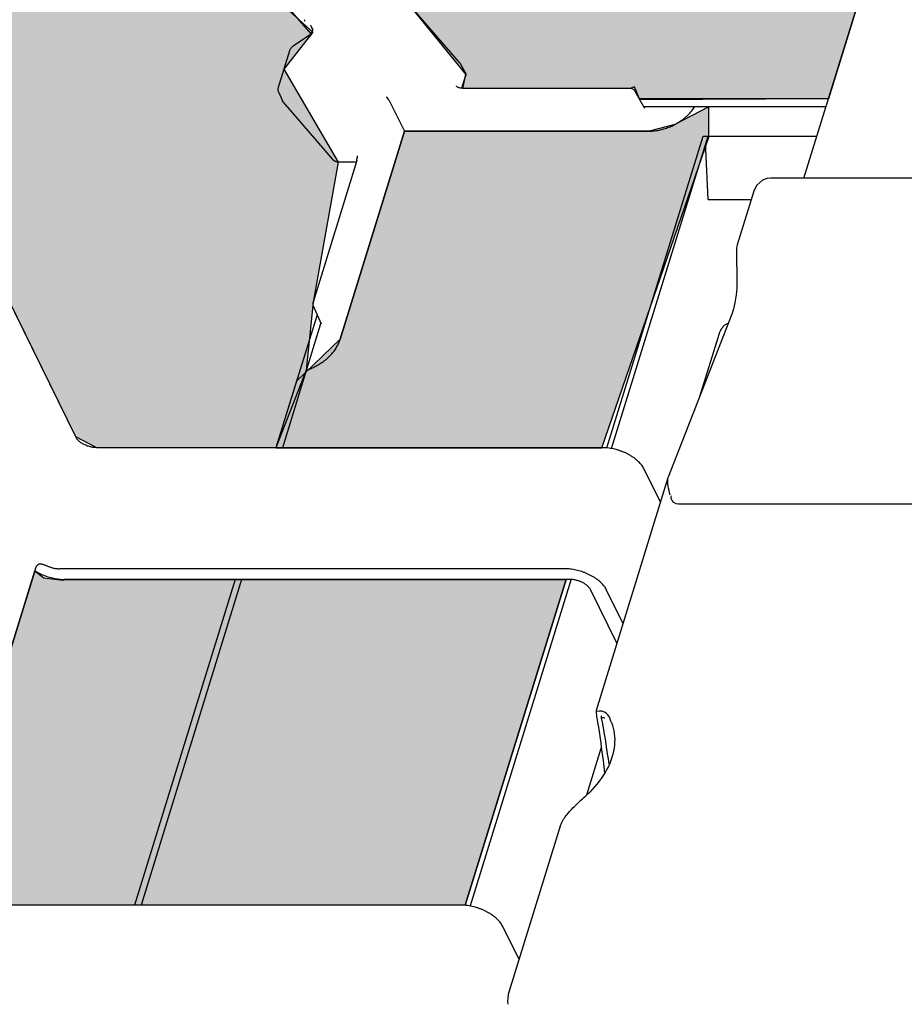
# Model space of a CAD drawing. Units: millimetres. Extents: x 0 to 3012638, y 0 to 1975495.
# Drawn here: x 3009097 to 3009115, y 1975367 to 1975387 of the extents above; entities that cross this region are included whole.
import ezdxf

# ---------------------------------------------------------------- set-up
doc = ezdxf.new("R2010")
doc.units = ezdxf.units.MM
doc.layers.add('VELUX KDL', color=254, linetype='Continuous')

msp = doc.modelspace()

# ---------------------------------------------------------------- hatches: boundary and pattern name
at = {"layer": 'VELUX KDL'}
for points in [[(3009233.769, 1975398.634), (3009214.97, 1975398.676), (3009214.63, 1975398.581), (3009214.543, 1975398.255), (3009214.536, 1975398.08), (3009214.562, 1975398.076), (3009218.512, 1975390.026), (3009218.748, 1975389.783), (3009219.156, 1975389.7), (3009222.299, 1975389.7), (3009222.585, 1975389.627), (3009222.597, 1975389.427), (3009222.563, 1975389.208), (3009221.439, 1975385.571), (3009129.53, 1975385.571), (3009130.586, 1975388.99), (3009130.642, 1975389.319), (3009130.63, 1975389.653), (3009130.63, 1975389.7), (3009130.699, 1975389.7), (3009133.842, 1975389.7), (3009134.042, 1975389.734), (3009134.184, 1975389.871), (3009134.226, 1975390.008), (3009134.269, 1975390.145), (3009134.274, 1975390.224), (3009134.25, 1975390.3), (3009130.3, 1975398.35), (3009130.021, 1975398.593), (3009129.656, 1975398.676), (3009111.04, 1975398.676), (3009110.94, 1975398.659), (3009110.869, 1975398.591), (3009110.784, 1975398.316), (3009110.793, 1975398.239), (3009114.984, 1975389.7), (3009115.035, 1975389.533), (3009115.035, 1975389.456), (3009115.006, 1975389.208), (3009113.882, 1975385.571), (3009110.043, 1975385.55), (3009109.928, 1975385.819), (3009109.844, 1975385.785), (3009106.434, 1975385.785), (3009106.493, 1975386.073), (3009105.336, 1975387.501), (3009104.306, 1975387.529), (3009103.515, 1975387.468), (3009102.959, 1975388.256), (3009095.719, 1975403.01), (3009095.965, 1975403.805), (3009100.824, 1975403.805), (3009100.95, 1975403.86), (3009100.99, 1975403.949), (3009100.889, 1975404.206), (3009101.184, 1975404.282), (3009233.631, 1975404.282), (3009233.652, 1975404.271), (3009233.757, 1975404.234), (3009233.964, 1975404.201), (3009234.057, 1975404.205), (3009234.245, 1975403.867), (3009234.289, 1975403.822), (3009234.353, 1975403.809), (3009238.675, 1975403.81), (3009237.545, 1975400.153), (3009237.519, 1975399.947), (3009237.576, 1975399.747), (3009237.677, 1975399.566), (3009236.043, 1975394.164), (3009233.909, 1975398.513)], [(3009095.327, 1975401.741), (3009102.684, 1975387.558), (3009103.377, 1975386.935), (3009102.787, 1975386.179), (3009103.895, 1975384.285), (3009103.382, 1975381.432), (3009103.244, 1975380.044), (3009102.626, 1975378.464), (3009098.975, 1975378.464), (3009098.546, 1975378.682), (3009094.443, 1975387.043), (3009093.833, 1975386.958), (3009089.004, 1975371.33), (3009089.037, 1975370.593), (3009093.115, 1975362.429), (3009093.497, 1975362.311), (3009094.64, 1975366.391), (3009099.046, 1975366.458), (3009068.564, 1975268.241), (3009064.919, 1975267.819), (3009064.49, 1975268.036), (3009060.634, 1975276.156), (3009059.832, 1975276.511), (3009054.948, 1975260.685), (3009054.981, 1975259.947), (3009056.603, 1975256.641), (3009055.836, 1975256.621), (3009055.688, 1975256.949), (3009055.538, 1975257.112), (3009055.171, 1975257.133), (3009050.64, 1975257.133), (3009051.716, 1975260.617), (3009051.549, 1975261.074), (3009051.606, 1975261.338), (3009051.598, 1975261.469), (3009051.546, 1975261.594), (3009094.132, 1975399.402), (3009094.174, 1975399.537), (3009094.358, 1975399.736), (3009094.458, 1975399.56), (3009094.677, 1975399.592), (3009094.689, 1975399.676)], [(3009102.756, 1975378.464), (3009109.268, 1975378.464), (3009111.443, 1975384.789), (3009111.443, 1975385.408), (3009110.753, 1975385.051), (3009110.232, 1975384.916), (3009105.246, 1975384.916), (3009103.936, 1975380.676), (3009103.044, 1975379.819), (3009102.626, 1975378.464)], [(3009106.484, 1975369.138), (3009099.876, 1975369.143), (3009099.745, 1975369.143), (3009096.094, 1975369.143), (3009095.855, 1975369.207), (3009095.728, 1975369.359), (3009095.981, 1975369.347), (3009096.089, 1975369.486), (3009096.235, 1975369.543), (3009096.336, 1975369.714), (3009096.678, 1975369.695), (3009096.811, 1975369.859), (3009096.868, 1975370.113), (3009096.856, 1975370.398), (3009096.748, 1975370.607), (3009096.387, 1975370.632), (3009096.323, 1975370.645), (3009096.235, 1975370.759), (3009096.133, 1975370.828), (3009097.713, 1975375.956), (3009097.893, 1975375.81), (3009098.291, 1975375.766), (3009098.319, 1975375.779), (3009108.537, 1975375.779)]]:
    msp.add_hatch(color=256, dxfattribs=at).paths.add_polyline_path(points)

# ---------------------------------------------------------------- linework, layer by layer
at = {"color": 7, "linetype": 'Continuous'}
for p, q in [((3009113.382, 1975383.955), (3009115.006, 1975389.208)), ((3009102.728, 1975387.606), (3009103.336, 1975386.9)), ((3009106.366, 1975386.315), (3009105.347, 1975387.49)), ((3009103.201, 1975387.186), (3009103.204, 1975387.178)), ((3009098.546, 1975378.682), (3009094.443, 1975387.043)), ((3009103.343, 1975387.048), (3009103.371, 1975386.981)), ((3009103.287, 1975386.856), (3009102.977, 1975386.647)), ((3009102.902, 1975386.551), (3009102.672, 1975385.806)), ((3009106.38, 1975386.296), (3009106.482, 1975386.113)), ((3009106.414, 1975385.791), (3009106.488, 1975386.032)), ((3009102.675, 1975385.719), (3009102.756, 1975385.53)), ((3009106.408, 1975385.792), (3009106.401, 1975385.792)), ((3009109.838, 1975385.783), (3009106.445, 1975385.783)), ((3009110.14, 1975385.374), (3009109.945, 1975385.726)), ((3009102.771, 1975385.505), (3009103.794, 1975384.326)), ((3009104.929, 1975385.542), (3009105.246, 1975384.916)), ((3009113.882, 1975385.571), (3009110.031, 1975385.571)), ((3009113.831, 1975385.408), (3009110.121, 1975385.408)), ((3009103.936, 1975380.676), (3009105.246, 1975384.916)), ((3009105.246, 1975384.916), (3009110.232, 1975384.916)), ((3009109.365, 1975378.459), (3009111.328, 1975384.81)), ((3009109.465, 1975378.445), (3009111.432, 1975384.81)), ((3009111.328, 1975384.81), (3009111.432, 1975384.81)), ((3009111.403, 1975384.714), (3009111.421, 1975384.76)), ((3009111.421, 1975384.76), (3009111.443, 1975384.789)), ((3009111.432, 1975384.81), (3009111.443, 1975384.789)), ((3009113.645, 1975384.804), (3009111.432, 1975384.804)), ((3009111.429, 1975383.52), (3009111.383, 1975384.541)), ((3009104.274, 1975384.318), (3009103.382, 1975381.432)), ((3009104.276, 1975384.357), (3009104.274, 1975384.351)), ((3009104.274, 1975384.32), (3009104.274, 1975384.319)), ((3009104.274, 1975384.319), (3009104.274, 1975384.318)), ((3009104.274, 1975384.318), (3009104.274, 1975384.318)), ((3009104.237, 1975384.285), (3009103.895, 1975384.285)), ((3009112.54, 1975383.915), (3009112.419, 1975383.807)), ((3009112.631, 1975383.947), (3009112.54, 1975383.915)), ((3009112.706, 1975383.955), (3009112.63, 1975383.947)), ((3009112.63, 1975383.947), (3009112.63, 1975383.947)), ((3009233.036, 1975383.955), (3009112.705, 1975383.955)), ((3009112.363, 1975383.695), (3009112.024, 1975382.598)), ((3009112.419, 1975383.807), (3009112.363, 1975383.694)), ((3009111.429, 1975383.52), (3009112.309, 1975383.52)), ((3009112.011, 1975382.51), (3009112.017, 1975381.793)), ((3009112.014, 1975381.713), (3009112.002, 1975381.579)), ((3009112.017, 1975381.794), (3009112.014, 1975381.713)), ((3009112.002, 1975381.579), (3009111.976, 1975381.417)), ((3009103.385, 1975381.356), (3009103.544, 1975380.987)), ((3009111.976, 1975381.417), (3009111.941, 1975381.268)), ((3009103.463, 1975381.174), (3009102.626, 1975378.464)), ((3009111.913, 1975381.184), (3009110.616, 1975377.861)), ((3009111.941, 1975381.268), (3009111.913, 1975381.184)), ((3009103.536, 1975380.989), (3009102.756, 1975378.464)), ((3009111.839, 1975380.994), (3009111.815, 1975380.987)), ((3009111.633, 1975380.726), (3009111.248, 1975379.48)), ((3009109.268, 1975378.464), (3009098.975, 1975378.464)), ((3009110.458, 1975377.353), (3009110.126, 1975378.029)), ((3009110.612, 1975377.849), (3009109.147, 1975373.11)), ((3009110.612, 1975377.851), (3009110.616, 1975377.862)), ((3009230.984, 1975377.314), (3009110.831, 1975377.314)), ((3009097.726, 1975375.997), (3009096.122, 1975370.806)), ((3009108.505, 1975375.997), (3009098.213, 1975375.997)), ((3009108.612, 1975375.779), (3009098.319, 1975375.779)), ((3009101.796, 1975375.779), (3009099.745, 1975369.143)), ((3009101.926, 1975375.779), (3009099.876, 1975369.143)), ((3009106.484, 1975369.138), (3009108.537, 1975375.779)), ((3009106.587, 1975369.131), (3009108.639, 1975375.771)), ((3009109.571, 1975374.482), (3009109.041, 1975375.562)), ((3009109.696, 1975374.885), (3009109.364, 1975375.562)), ((3009109.149, 1975373.118), (3009109.148, 1975373.049)), ((3009109.258, 1975372.935), (3009109.258, 1975373)), ((3009109.458, 1975372.872), (3009109.432, 1975372.931)), ((3009108.958, 1975371.39), (3009109.252, 1975372.342)), ((3009108.418, 1975370.751), (3009107.373, 1975367.369)), ((3009106.387, 1975369.143), (3009096.094, 1975369.143)), ((3009107.578, 1975368.031), (3009107.246, 1975368.708)), ((3009107.344, 1975367.176), (3009107.347, 1975367.12))]:
    msp.add_line(p, q, dxfattribs=at)
for points in [[(3009103.204, 1975387.178), (3009103.205, 1975387.175), (3009103.207, 1975387.171), (3009103.209, 1975387.166), (3009103.21, 1975387.162), (3009103.211, 1975387.159), (3009103.211, 1975387.157), (3009103.212, 1975387.155), (3009103.212, 1975387.154), (3009103.212, 1975387.154)], [(3009103.366, 1975387.012), (3009103.369, 1975387.006), (3009103.371, 1975386.996), (3009103.372, 1975386.987), (3009103.371, 1975386.977), (3009103.37, 1975386.966), (3009103.367, 1975386.956), (3009103.364, 1975386.945), (3009103.359, 1975386.935), (3009103.353, 1975386.924), (3009103.347, 1975386.914), (3009103.339, 1975386.903), (3009103.33, 1975386.893), (3009103.32, 1975386.883), (3009103.31, 1975386.873), (3009103.298, 1975386.864), (3009103.287, 1975386.856)], [(3009102.977, 1975386.647), (3009102.967, 1975386.64), (3009102.955, 1975386.63), (3009102.945, 1975386.62), (3009102.935, 1975386.61), (3009102.926, 1975386.598), (3009102.918, 1975386.587), (3009102.911, 1975386.574), (3009102.906, 1975386.562), (3009102.902, 1975386.551)], [(3009106.38, 1975386.296), (3009106.377, 1975386.3), (3009106.372, 1975386.308), (3009106.366, 1975386.315)], [(3009102.672, 1975385.806), (3009102.669, 1975385.795), (3009102.667, 1975385.783), (3009102.666, 1975385.771), (3009102.666, 1975385.759), (3009102.667, 1975385.747), (3009102.67, 1975385.735), (3009102.673, 1975385.724), (3009102.675, 1975385.719)], [(3009106.401, 1975385.792), (3009106.39, 1975385.792), (3009106.378, 1975385.793), (3009106.366, 1975385.795), (3009106.355, 1975385.798), (3009106.345, 1975385.802), (3009106.335, 1975385.806), (3009106.327, 1975385.811), (3009106.319, 1975385.817), (3009106.311, 1975385.823), (3009106.305, 1975385.831), (3009106.302, 1975385.836)], [(3009106.445, 1975385.783), (3009106.443, 1975385.783), (3009106.44, 1975385.784), (3009106.438, 1975385.784), (3009106.436, 1975385.784), (3009106.434, 1975385.785), (3009106.434, 1975385.785)], [(3009109.945, 1975385.726), (3009109.942, 1975385.731), (3009109.935, 1975385.74), (3009109.928, 1975385.749), (3009109.919, 1975385.756), (3009109.91, 1975385.763), (3009109.899, 1975385.769), (3009109.888, 1975385.774), (3009109.876, 1975385.778), (3009109.863, 1975385.781), (3009109.85, 1975385.783), (3009109.838, 1975385.783)], [(3009104.275, 1975384.414), (3009104.278, 1975384.408), (3009104.28, 1975384.398), (3009104.28, 1975384.387), (3009104.28, 1975384.377), (3009104.278, 1975384.367), (3009104.276, 1975384.357)], [(3009112.024, 1975382.598), (3009112.017, 1975382.568), (3009112.012, 1975382.532), (3009112.011, 1975382.51)], [(3009103.382, 1975381.432), (3009103.379, 1975381.423), (3009103.378, 1975381.412), (3009103.377, 1975381.402), (3009103.377, 1975381.391), (3009103.378, 1975381.381), (3009103.38, 1975381.37), (3009103.383, 1975381.361), (3009103.385, 1975381.356)], [(3009107.373, 1975367.369), (3009107.36, 1975367.318), (3009107.348, 1975367.248), (3009107.344, 1975367.176)]]:
    msp.add_lwpolyline(points, dxfattribs=at)
for points, start_tangent, end_tangent in [([(3009103.343, 1975387.048), (3009103.341, 1975387.053), (3009103.34, 1975387.058), (3009103.339, 1975387.063), (3009103.338, 1975387.067)], (-0.395888, 0.918299), (-0.027106, 0.999633)), ([(3009106.482, 1975386.113), (3009106.483, 1975386.11), (3009106.488, 1975386.1), (3009106.491, 1975386.09), (3009106.493, 1975386.078), (3009106.494, 1975386.067), (3009106.493, 1975386.055), (3009106.491, 1975386.044), (3009106.488, 1975386.032)], (0.487469, -0.87314), (-0.295247, -0.955421)), ([(3009106.434, 1975385.785), (3009106.43, 1975385.787), (3009106.424, 1975385.79), (3009106.418, 1975385.791), (3009106.412, 1975385.792), (3009106.408, 1975385.792)], (-0.875086, 0.483968), (-1, -0.000032)), ([(3009102.771, 1975385.505), (3009102.764, 1975385.514), (3009102.759, 1975385.524), (3009102.756, 1975385.53)], (-0.654992, 0.755636), (-0.391616, 0.920129)), ([(3009104.929, 1975385.542), (3009104.928, 1975385.545), (3009104.926, 1975385.548), (3009104.924, 1975385.552), (3009104.922, 1975385.555), (3009104.92, 1975385.559), (3009104.917, 1975385.562), (3009104.915, 1975385.566), (3009104.913, 1975385.569), (3009104.91, 1975385.573), (3009104.908, 1975385.576), (3009104.905, 1975385.58), (3009104.903, 1975385.583), (3009104.901, 1975385.586), (3009104.898, 1975385.59), (3009104.896, 1975385.593), (3009104.893, 1975385.596), (3009104.891, 1975385.599), (3009104.889, 1975385.602), (3009104.887, 1975385.605), (3009104.884, 1975385.607), (3009104.882, 1975385.61), (3009104.88, 1975385.612), (3009104.878, 1975385.615)], (-0.451904, 0.892067), (-0.654992, 0.755636)), ([(3009110.232, 1975384.916), (3009110.281, 1975384.917), (3009110.33, 1975384.921), (3009110.38, 1975384.927), (3009110.431, 1975384.936), (3009110.481, 1975384.947), (3009110.531, 1975384.961), (3009110.581, 1975384.977), (3009110.63, 1975384.995), (3009110.679, 1975385.015), (3009110.727, 1975385.037), (3009110.774, 1975385.062), (3009110.819, 1975385.089), (3009110.864, 1975385.117), (3009110.906, 1975385.147), (3009110.947, 1975385.179), (3009110.986, 1975385.212), (3009111.024, 1975385.247), (3009111.059, 1975385.283), (3009111.091, 1975385.32), (3009111.122, 1975385.359), (3009111.15, 1975385.398), (3009111.157, 1975385.408)], (1, 0), (0.548317, 0.83627)), ([(3009111.386, 1975384.635), (3009111.403, 1975384.714)], (0.115081, 0.993356), (0.295247, 0.955421)), ([(3009111.383, 1975384.541), (3009111.386, 1975384.635)], (-0.04478, 0.998997), (0.115081, 0.993356)), ([(3009103.895, 1975384.285), (3009103.881, 1975384.286), (3009103.868, 1975384.288), (3009103.855, 1975384.29), (3009103.843, 1975384.294), (3009103.831, 1975384.298), (3009103.82, 1975384.304), (3009103.811, 1975384.31), (3009103.802, 1975384.317), (3009103.794, 1975384.326)], (-1, 0), (-0.654992, 0.755636)), ([(3009104.274, 1975384.32), (3009104.273, 1975384.324), (3009104.272, 1975384.33), (3009104.271, 1975384.335), (3009104.272, 1975384.341), (3009104.273, 1975384.347), (3009104.274, 1975384.351)], (-0.30292, 0.953016), (0.295276, 0.955412)), ([(3009104.274, 1975384.319), (3009104.274, 1975384.32)], (-0.306388, 0.951907), (-0.302921, 0.953016)), ([(3009104.263, 1975384.284), (3009104.251, 1975384.285), (3009104.237, 1975384.285)], (-0.98935, 0.145555), (-1, 0)), ([(3009111.815, 1975380.987), (3009111.792, 1975380.977), (3009111.769, 1975380.962), (3009111.746, 1975380.942), (3009111.725, 1975380.917), (3009111.704, 1975380.888), (3009111.684, 1975380.853), (3009111.666, 1975380.815), (3009111.649, 1975380.772), (3009111.633, 1975380.726)], (-0.958984, -0.283461), (-0.295247, -0.955421)), ([(3009103.244, 1975380.044), (3009103.268, 1975380.051), (3009103.317, 1975380.069), (3009103.366, 1975380.09), (3009103.414, 1975380.112), (3009103.46, 1975380.137), (3009103.506, 1975380.163), (3009103.55, 1975380.192), (3009103.593, 1975380.222), (3009103.634, 1975380.254), (3009103.673, 1975380.287), (3009103.71, 1975380.322), (3009103.745, 1975380.358), (3009103.778, 1975380.395), (3009103.809, 1975380.433), (3009103.837, 1975380.472), (3009103.862, 1975380.512), (3009103.885, 1975380.553), (3009103.905, 1975380.594), (3009103.922, 1975380.635), (3009103.936, 1975380.676)], (0.952666, 0.304019), (0.295247, 0.955421)), ([(3009098.975, 1975378.464), (3009098.938, 1975378.466), (3009098.901, 1975378.47), (3009098.863, 1975378.477), (3009098.825, 1975378.486), (3009098.787, 1975378.498), (3009098.751, 1975378.512), (3009098.716, 1975378.528), (3009098.683, 1975378.546), (3009098.652, 1975378.566), (3009098.624, 1975378.587), (3009098.599, 1975378.61), (3009098.578, 1975378.633), (3009098.56, 1975378.658), (3009098.546, 1975378.682)], (-1, 0), (-0.440543, 0.897732)), ([(3009110.126, 1975378.029), (3009110.105, 1975378.067), (3009110.079, 1975378.105), (3009110.049, 1975378.142), (3009110.014, 1975378.178), (3009109.975, 1975378.213), (3009109.933, 1975378.247), (3009109.887, 1975378.279), (3009109.838, 1975378.309), (3009109.786, 1975378.337), (3009109.732, 1975378.363), (3009109.676, 1975378.386), (3009109.619, 1975378.406), (3009109.56, 1975378.424), (3009109.501, 1975378.438), (3009109.442, 1975378.45), (3009109.383, 1975378.458), (3009109.325, 1975378.463), (3009109.268, 1975378.464)], (-0.440543, 0.897732), (-1, 0)), ([(3009110.657, 1975377.496), (3009110.616, 1975377.683), (3009110.616, 1975377.85)], (-0.20645, 0.978457), (0.258365, 0.966047)), ([(3009110.831, 1975377.314), (3009110.676, 1975377.43), (3009110.682, 1975377.485)], (-1, 0), (0.402546, 0.9154)), ([(3009097.726, 1975375.997), (3009097.733, 1975376.018), (3009097.741, 1975376.036), (3009097.75, 1975376.053), (3009097.76, 1975376.066), (3009097.771, 1975376.078), (3009097.783, 1975376.086), (3009097.796, 1975376.092), (3009097.81, 1975376.095), (3009097.825, 1975376.096)], (0.295247, 0.955421), (1, -0.00001)), ([(3009097.825, 1975376.096), (3009097.826, 1975376.096), (3009097.842, 1975376.095), (3009097.86, 1975376.092), (3009097.879, 1975376.087), (3009097.9, 1975376.08), (3009097.922, 1975376.071), (3009097.946, 1975376.062), (3009097.972, 1975376.051), (3009098, 1975376.04)], (1, -0.00001), (0.92806, -0.372429)), ([(3009097.713, 1975375.956), (3009097.728, 1975375.947), (3009097.776, 1975375.92), (3009097.826, 1975375.894), (3009097.878, 1975375.871), (3009097.932, 1975375.85), (3009097.987, 1975375.832), (3009098.042, 1975375.816), (3009098.098, 1975375.803), (3009098.155, 1975375.793), (3009098.21, 1975375.785), (3009098.265, 1975375.781), (3009098.319, 1975375.779)], (0.845354, -0.534206), (1, 0)), ([(3009098, 1975376.04), (3009098.03, 1975376.029), (3009098.06, 1975376.019), (3009098.091, 1975376.011), (3009098.122, 1975376.005), (3009098.152, 1975376), (3009098.183, 1975375.998), (3009098.213, 1975375.997)], (0.92806, -0.372429), (1, 0)), ([(3009108.856, 1975375.939), (3009108.798, 1975375.956), (3009108.739, 1975375.971), (3009108.679, 1975375.982), (3009108.621, 1975375.99), (3009108.562, 1975375.995), (3009108.505, 1975375.997)], (-0.950446, 0.31089), (-1, 0)), ([(3009109.364, 1975375.562), (3009109.343, 1975375.6), (3009109.317, 1975375.637), (3009109.286, 1975375.674), (3009109.252, 1975375.711), (3009109.213, 1975375.746), (3009109.17, 1975375.779), (3009109.125, 1975375.811), (3009109.076, 1975375.841), (3009109.024, 1975375.869), (3009108.97, 1975375.895), (3009108.914, 1975375.918), (3009108.856, 1975375.939)], (-0.440543, 0.897732), (-0.950446, 0.31089)), ([(3009108.788, 1975375.75), (3009108.752, 1975375.76), (3009108.717, 1975375.769), (3009108.681, 1975375.775), (3009108.646, 1975375.778), (3009108.612, 1975375.779)], (-0.950446, 0.31089), (-1, 0)), ([(3009109.041, 1975375.562), (3009109.031, 1975375.581), (3009109.018, 1975375.6), (3009109.003, 1975375.618), (3009108.985, 1975375.636), (3009108.966, 1975375.654), (3009108.945, 1975375.671), (3009108.922, 1975375.687), (3009108.897, 1975375.702), (3009108.871, 1975375.716), (3009108.844, 1975375.728), (3009108.816, 1975375.74), (3009108.788, 1975375.75)], (-0.440543, 0.897732), (-0.950446, 0.31089)), ([(3009109.438, 1975372.933), (3009109.362, 1975373.046), (3009109.166, 1975373.085)], (-0.302344, 0.953199), (-0.895936, -0.444183)), ([(3009109.148, 1975373.049), (3009109.159, 1975372.985)], (0.177321, -0.984153), (0.172462, -0.985016)), ([(3009109.159, 1975372.985), (3009109.17, 1975372.922)], (0.172462, -0.985016), (0.167821, -0.985817)), ([(3009109.17, 1975372.922), (3009109.175, 1975372.893)], (0.167821, -0.985817), (0.165717, -0.986173)), ([(3009109.175, 1975372.893), (3009109.185, 1975372.832)], (0.165717, -0.986173), (0.161425, -0.986885)), ([(3009109.258, 1975372.935), (3009109.264, 1975372.904)], (0.194004, -0.981001), (0.191148, -0.981561)), ([(3009109.264, 1975372.904), (3009109.276, 1975372.843)], (0.191148, -0.981561), (0.185677, -0.982611)), ([(3009109.271, 1975372.963), (3009109.329, 1975372.956)], (0.946995, 0.321247), (0.947126, -0.320863)), ([(3009109.458, 1975372.872), (3009109.466, 1975372.853)], (0.376483, -0.926424), (0.35406, -0.935223)), ([(3009109.466, 1975372.853), (3009109.523, 1975372.408), (3009109.369, 1975371.911), (3009109.018, 1975371.447)], (0.35406, -0.935223), (-0.715588, -0.698523)), ([(3009109.185, 1975372.832), (3009109.189, 1975372.811)], (0.161425, -0.986885), (0.159974, -0.987121)), ([(3009109.189, 1975372.811), (3009109.29, 1975372.086), (3009109.319, 1975371.839)], (0.159974, -0.987121), (0.110857, -0.993836)), ([(3009109.276, 1975372.843), (3009109.28, 1975372.822)], (0.185677, -0.982611), (0.183826, -0.982959)), ([(3009109.28, 1975372.822), (3009109.405, 1975372.022)], (0.183826, -0.982959), (0.13069, -0.991423)), ([(3009108.442, 1975370.811), (3009108.579, 1975371.014), (3009108.782, 1975371.223), (3009109.018, 1975371.447)], (0.41905, 0.907963), (0.715588, 0.698523)), ([(3009108.417, 1975370.745), (3009108.442, 1975370.811)], (0.293446, 0.955976), (0.41905, 0.907963)), ([(3009106.738, 1975369.084), (3009106.68, 1975369.102), (3009106.621, 1975369.117), (3009106.561, 1975369.128), (3009106.502, 1975369.136), (3009106.444, 1975369.141), (3009106.387, 1975369.143)], (-0.950446, 0.31089), (-1, 0)), ([(3009107.246, 1975368.708), (3009107.224, 1975368.746), (3009107.199, 1975368.783), (3009107.168, 1975368.82), (3009107.134, 1975368.856), (3009107.095, 1975368.892), (3009107.052, 1975368.925), (3009107.006, 1975368.957), (3009106.957, 1975368.987), (3009106.906, 1975369.015), (3009106.852, 1975369.041), (3009106.796, 1975369.064), (3009106.738, 1975369.084)], (-0.440543, 0.897732), (-0.950446, 0.31089))]:
    msp.add_spline(points, degree=3, dxfattribs=dict(at, start_tangent=start_tangent, end_tangent=end_tangent))
at = {"layer": 'VELUX KDL'}
for points in [[(3009095.327, 1975401.741), (3009102.684, 1975387.558), (3009103.377, 1975386.935), (3009102.787, 1975386.179), (3009103.895, 1975384.285), (3009103.382, 1975381.432), (3009103.244, 1975380.044), (3009102.626, 1975378.464), (3009098.975, 1975378.464), (3009098.546, 1975378.682), (3009094.443, 1975387.043), (3009093.833, 1975386.958), (3009089.004, 1975371.33), (3009089.037, 1975370.593), (3009093.115, 1975362.429), (3009093.497, 1975362.311), (3009094.64, 1975366.391), (3009099.046, 1975366.458), (3009068.564, 1975268.241)], [(3009115.006, 1975389.208), (3009113.882, 1975385.571), (3009110.043, 1975385.55), (3009109.928, 1975385.819), (3009109.844, 1975385.785), (3009106.434, 1975385.785), (3009106.493, 1975386.073), (3009105.336, 1975387.501)], [(3009096.133, 1975370.828), (3009097.713, 1975375.956), (3009097.893, 1975375.81), (3009098.291, 1975375.766), (3009098.319, 1975375.779), (3009108.537, 1975375.779), (3009106.484, 1975369.138)], [(3009106.484, 1975369.138), (3009106.484, 1975369.138), (3009099.876, 1975369.143), (3009099.745, 1975369.143), (3009096.094, 1975369.143)]]:
    msp.add_lwpolyline(points, dxfattribs=at)
msp.add_lwpolyline([(3009102.756, 1975378.464), (3009109.268, 1975378.464), (3009111.443, 1975384.789), (3009111.443, 1975385.408), (3009110.753, 1975385.051), (3009110.232, 1975384.916), (3009105.246, 1975384.916), (3009103.936, 1975380.676), (3009103.044, 1975379.819), (3009102.626, 1975378.464)], close=True, dxfattribs=at)

doc.saveas('drawing.dxf')
